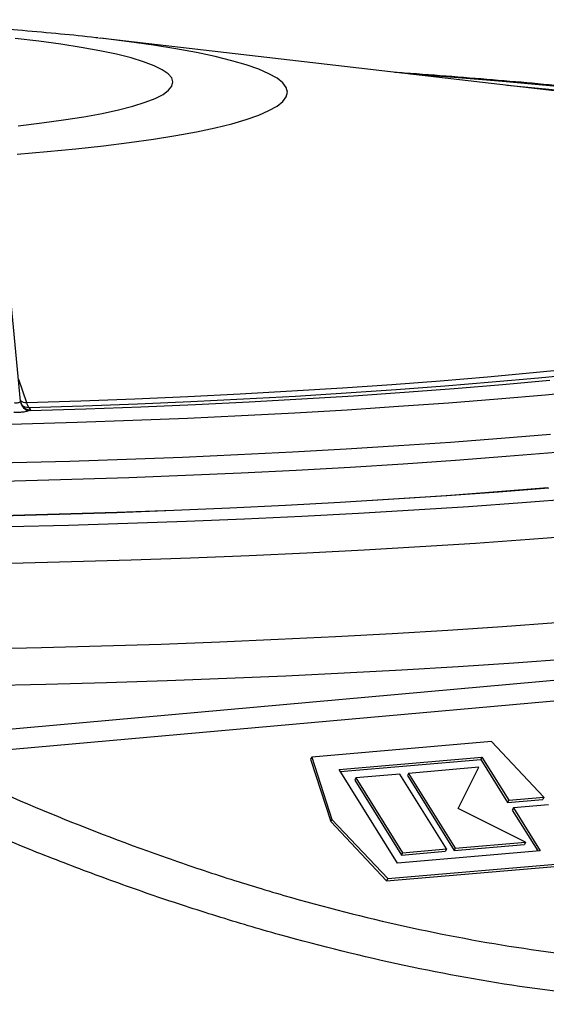
# Model space of a CAD drawing. Units: millimetres. Extents: x 1734 to 7622, y 737 to 4973.
# Drawn here: x 7200 to 7280, y 3497 to 3646 of the extents above; entities that cross this region are included whole.
import ezdxf

# ---------------------------------------------------------------- set-up
doc = ezdxf.new("R2010")
doc.units = ezdxf.units.MM

msp = doc.modelspace()

# ---------------------------------------------------------------- linework, layer by layer
at = {"color": 7, "linetype": 'Continuous', "lineweight": 25}
for p, q in [((7212.28, 3643.24), (7211.62, 3643.32)), ((7212.25, 3643.24), (7211.86, 3643.28)), ((7292.55, 3633.91), (7212.28, 3643.24)), ((7199.78, 3588.16), (7197.43, 3612.77)), ((7201.02, 3587.21), (7201.26, 3586.84)), ((7181.62, 3536.89), (7415.88, 3557.89)), ((7419.42, 3555.04), (7185.15, 3534.05)), ((7271.27, 3536.47), (7243.98, 3534.12)), ((7279.22, 3528.02), (7271.27, 3536.47)), ((7243.98, 3534.12), (7243.8, 3533.77)), ((7243.8, 3533.77), (7246.86, 3524.3)), ((7243.98, 3534.12), (7247.03, 3524.65)), ((7248.11, 3532.23), (7269.8, 3534.1)), ((7248.31, 3531.91), (7269.62, 3533.74)), ((7269.8, 3534.1), (7269.62, 3533.74)), ((7269.62, 3533.74), (7273.7, 3527.21)), ((7269.8, 3534.1), (7273.88, 3527.56)), ((7256.97, 3518.02), (7248.11, 3532.23)), ((7269.35, 3532.56), (7258.67, 3531.64)), ((7266.22, 3526.3), (7269.35, 3532.56)), ((7250.66, 3530.95), (7250.49, 3530.6)), ((7257.34, 3531.53), (7250.66, 3530.95)), ((7250.66, 3530.95), (7257.75, 3519.59)), ((7264.43, 3520.16), (7257.34, 3531.53)), ((7258.67, 3531.64), (7258.5, 3531.29)), ((7258.5, 3531.29), (7265.59, 3519.92)), ((7258.67, 3531.64), (7265.76, 3520.27)), ((7250.49, 3530.6), (7257.58, 3519.23)), ((7273.88, 3527.56), (7279.22, 3528.02)), ((7279.22, 3528.02), (7279.04, 3527.67)), ((7276.44, 3521.19), (7266.22, 3526.3)), ((7273.7, 3527.21), (7279.04, 3527.67)), ((7273.88, 3527.56), (7273.7, 3527.21)), ((7274.59, 3526.42), (7274.41, 3526.07)), ((7279.93, 3526.88), (7274.59, 3526.42)), ((7274.59, 3526.42), (7278.66, 3519.89)), ((7274.41, 3526.07), (7278.29, 3519.85)), ((7247.03, 3524.65), (7246.86, 3524.3)), ((7246.86, 3524.3), (7255.32, 3515.29)), ((7247.03, 3524.65), (7255.5, 3515.65)), ((7265.59, 3519.92), (7276.27, 3520.84)), ((7265.76, 3520.27), (7265.59, 3519.92)), ((7265.76, 3520.27), (7276.44, 3521.19)), ((7276.44, 3521.19), (7276.27, 3520.84)), ((7278.66, 3519.89), (7256.97, 3518.02)), ((7257.58, 3519.23), (7264.25, 3519.81)), ((7257.75, 3519.59), (7257.58, 3519.23)), ((7257.75, 3519.59), (7264.43, 3520.16)), ((7264.43, 3520.16), (7264.25, 3519.81)), ((7255.32, 3515.29), (7282.62, 3517.64)), ((7255.5, 3515.65), (7282.8, 3518)), ((7255.5, 3515.65), (7255.32, 3515.29))]:
    msp.add_line(p, q, dxfattribs=at)
at = {"color": 8, "linetype": 'Continuous', "lineweight": 25}
msp.add_line((7199.46, 3591.5), (7200.66, 3587.96), dxfattribs=at)
at = {"color": 8, "linetype": 'Continuous', "lineweight": 25, "flags": 128}
for points in [[(7199.42, 3629.99), (7202.99, 3630.42), (7206.31, 3630.87), (7209.37, 3631.36), (7212.15, 3631.87), (7214.63, 3632.41), (7216.81, 3632.98), (7218.67, 3633.56), (7220.2, 3634.15), (7221.4, 3634.76), (7222.25, 3635.38), (7222.75, 3636.01), (7222.91, 3636.64), (7222.71, 3637.27), (7222.16, 3637.89), (7221.26, 3638.51), (7220.03, 3639.12), (7218.45, 3639.72), (7216.55, 3640.29), (7214.33, 3640.85), (7211.81, 3641.39), (7208.99, 3641.9), (7205.9, 3642.38), (7202.54, 3642.84), (7198.95, 3643.25)], [(7240.27, 3635.09), (7240.1, 3635.8), (7239.57, 3636.5), (7238.7, 3637.2), (7237.48, 3637.89), (7235.92, 3638.57), (7234.04, 3639.23), (7231.82, 3639.87), (7229.29, 3640.5), (7226.46, 3641.1), (7223.33, 3641.68), (7219.93, 3642.23), (7216.26, 3642.75), (7212.34, 3643.23), (7212.28, 3643.24)], [(7299.95, 3633.95), (7293.76, 3634.67), (7287.03, 3635.38), (7280.09, 3636.07), (7272.93, 3636.71), (7265.58, 3637.31), (7258.93, 3637.82)], [(7299.97, 3633.33), (7298.15, 3633.55), (7291.78, 3634.29), (7285.19, 3635), (7278.37, 3635.67), (7273.6, 3636.11)], [(7199.24, 3625.7), (7203.81, 3626.08), (7208.18, 3626.5), (7212.34, 3626.95), (7216.26, 3627.44), (7219.93, 3627.96), (7223.33, 3628.51), (7226.46, 3629.08), (7229.29, 3629.69), (7231.82, 3630.31), (7234.04, 3630.96), (7235.92, 3631.62), (7237.48, 3632.3), (7238.7, 3632.98), (7239.57, 3633.68), (7240.1, 3634.39), (7240.27, 3635.09), (7240.27, 3635.09)], [(7200.66, 3587.96), (7208.92, 3588.22), (7217.1, 3588.53), (7225.17, 3588.88), (7233.13, 3589.27), (7240.95, 3589.71), (7248.62, 3590.19), (7256.14, 3590.71), (7263.48, 3591.27), (7270.64, 3591.87), (7277.6, 3592.51), (7284.35, 3593.19)], [(7201.02, 3587.21), (7209.32, 3587.47), (7217.52, 3587.77), (7225.63, 3588.12), (7233.62, 3588.51), (7241.48, 3588.94), (7249.2, 3589.42), (7256.76, 3589.94), (7264.15, 3590.49), (7271.36, 3591.09), (7278.37, 3591.72), (7285.19, 3592.39)], [(7201.22, 3586.75), (7209.68, 3587.01), (7218.04, 3587.32), (7226.31, 3587.67), (7234.45, 3588.07), (7242.46, 3588.51), (7250.33, 3588.99), (7258.04, 3589.51), (7265.58, 3590.08), (7272.93, 3590.68), (7280.09, 3591.33)], [(7101.31, 3585.09), (7104.92, 3584.97), (7113.41, 3584.72), (7121.98, 3584.51), (7130.6, 3584.36), (7139.26, 3584.24), (7147.95, 3584.17), (7156.66, 3584.15), (7165.36, 3584.17), (7174.05, 3584.24), (7182.71, 3584.36), (7191.34, 3584.51), (7199.9, 3584.72), (7208.39, 3584.97), (7216.8, 3585.26), (7225.12, 3585.6), (7233.32, 3585.98), (7241.4, 3586.41), (7249.34, 3586.87), (7257.13, 3587.38), (7264.75, 3587.93), (7272.2, 3588.52), (7279.47, 3589.14), (7286.53, 3589.81)], [(7096.59, 3579.38), (7101.77, 3579.2), (7110.41, 3578.94), (7119.13, 3578.72), (7127.9, 3578.55), (7136.72, 3578.43), (7145.57, 3578.35), (7154.44, 3578.31), (7163.31, 3578.33), (7172.17, 3578.38), (7181, 3578.49), (7189.8, 3578.63), (7198.55, 3578.83), (7207.23, 3579.07), (7215.83, 3579.35), (7224.34, 3579.68), (7232.74, 3580.05), (7241.03, 3580.46), (7249.18, 3580.92), (7257.19, 3581.41), (7265.04, 3581.95), (7272.72, 3582.53), (7280.23, 3583.15)], [(7095.91, 3576.63), (7101.4, 3576.44), (7110.1, 3576.17), (7118.88, 3575.96), (7127.71, 3575.78), (7136.59, 3575.66), (7145.5, 3575.58), (7154.42, 3575.54), (7163.35, 3575.55), (7172.27, 3575.61), (7181.17, 3575.71), (7190.02, 3575.86), (7198.83, 3576.06), (7207.57, 3576.3), (7216.23, 3576.58), (7224.79, 3576.91), (7233.25, 3577.29), (7241.59, 3577.7), (7249.8, 3578.16), (7257.86, 3578.66), (7265.77, 3579.21), (7273.5, 3579.79), (7281.05, 3580.41)], [(7096.63, 3571.36), (7098.92, 3571.28), (7107.64, 3571), (7116.45, 3570.77), (7125.32, 3570.58), (7134.24, 3570.44), (7143.19, 3570.35), (7152.16, 3570.3), (7161.15, 3570.3), (7170.12, 3570.35), (7179.07, 3570.44), (7187.99, 3570.58), (7196.86, 3570.77), (7205.67, 3571), (7214.4, 3571.28), (7223.03, 3571.6), (7231.56, 3571.97), (7239.98, 3572.38), (7248.26, 3572.83), (7256.4, 3573.33), (7264.38, 3573.86), (7272.19, 3574.44), (7279.81, 3575.06)], [(7096.74, 3569.64), (7097.24, 3569.62), (7106.24, 3569.35), (7115.3, 3569.12), (7124.43, 3568.94), (7133.6, 3568.8), (7142.81, 3568.71), (7152.04, 3568.67), (7161.27, 3568.67), (7170.5, 3568.71), (7179.71, 3568.8), (7188.88, 3568.94), (7198.01, 3569.12), (7207.07, 3569.35), (7216.07, 3569.62), (7224.98, 3569.94), (7233.78, 3570.3), (7242.48, 3570.71), (7251.05, 3571.16), (7259.49, 3571.65), (7267.78, 3572.18), (7275.9, 3572.75), (7283.85, 3573.36)], [(7285.08, 3567.74), (7277.03, 3567.13), (7268.81, 3566.56), (7260.43, 3566.03), (7251.91, 3565.54), (7243.25, 3565.09), (7234.46, 3564.69), (7225.57, 3564.33), (7216.58, 3564.01), (7207.51, 3563.74), (7198.36, 3563.51), (7189.15, 3563.33), (7179.9, 3563.19), (7170.62, 3563.1), (7161.31, 3563.06), (7152, 3563.06), (7142.69, 3563.1), (7133.41, 3563.19), (7124.16, 3563.33), (7114.95, 3563.51), (7107.59, 3563.69)], [(7156.66, 3550.16), (7165.97, 3550.18), (7175.26, 3550.25), (7184.53, 3550.37), (7193.76, 3550.53), (7202.94, 3550.73), (7212.05, 3550.98), (7221.09, 3551.28), (7230.03, 3551.61), (7238.87, 3552), (7247.59, 3552.42), (7256.19, 3552.89), (7264.64, 3553.4), (7272.94, 3553.95), (7281.08, 3554.54)], [(7282.91, 3548.97), (7274.64, 3548.37), (7266.21, 3547.82), (7257.63, 3547.3), (7248.9, 3546.83), (7240.05, 3546.4), (7231.08, 3546.02), (7222.01, 3545.67), (7212.84, 3545.38), (7203.6, 3545.13), (7194.29, 3544.92), (7184.93, 3544.76), (7175.52, 3544.64), (7166.1, 3544.57), (7156.66, 3544.55)]]:
    msp.add_lwpolyline(points, dxfattribs=at)
at = {"color": 7, "linetype": 'Continuous', "lineweight": 25, "flags": 128}
msp.add_lwpolyline([(7279.97, 3574.97), (7272.3, 3574.36), (7264.46, 3573.79), (7256.45, 3573.26), (7248.29, 3572.78), (7239.99, 3572.33), (7231.56, 3571.93), (7223.02, 3571.57), (7214.38, 3571.25), (7205.65, 3570.98), (7196.84, 3570.75), (7187.97, 3570.57), (7179.06, 3570.43), (7170.11, 3570.34), (7161.14, 3570.3), (7152.17, 3570.3), (7143.2, 3570.34), (7134.25, 3570.43), (7125.34, 3570.57), (7116.47, 3570.75), (7107.67, 3570.98), (7098.94, 3571.25), (7096.6, 3571.33)], dxfattribs=at)
at = {"color": 7, "linetype": 'Continuous', "lineweight": 25}
for centre, radius, start, end in [((7201.27, 3588.27), 1.52, 186.0947, 267.9619), ((7201.23, 3588.31), 1.47, 185.0013, 213.8186)]:
    msp.add_arc(centre, radius, start, end, dxfattribs=at)
at = {"color": 8, "linetype": 'Continuous', "lineweight": 25}
for centre, radius, start, end in [((7200.66, 3589.45), 1.49, 233.3274, 269.9931), ((7201, 3588.68), 1.48, 222.4689, 270.7881), ((7201.24, 3588.32), 1.48, 213.9371, 270.8185)]:
    msp.add_arc(centre, radius, start, end, dxfattribs=at)
at = {"color": 7, "linetype": 'Continuous', "lineweight": 25}
for centre, major_axis, ratio, start_param, end_param in [((7198.76, 3588.31), (1.02, -0.16), 0.248981, 6.13592, 6.421013), ((7198.76, 3586.82), (2.51, 0), 0.130427, 6.085499, 6.370592)]:
    msp.add_ellipse(centre, major_axis=major_axis, ratio=ratio, start_param=start_param, end_param=end_param, dxfattribs=at)
for points, knots in [([(7211.51, 3643.33), (7211.4, 3643.34), (7209.55, 3643.57), (7205.76, 3643.94), (7200.2, 3644.45), (7194.57, 3644.87), (7189.02, 3645.22), (7183.52, 3645.5), (7178.04, 3645.73), (7172.56, 3645.9), (7167.08, 3646.02), (7161.6, 3646.09), (7156.12, 3646.11), (7150.65, 3646.08), (7145.19, 3646), (7139.76, 3645.87), (7134.34, 3645.69), (7128.95, 3645.46), (7123.58, 3645.18), (7118.23, 3644.83), (7112.86, 3644.42), (7107.47, 3643.93), (7103.74, 3643.56), (7101.83, 3643.33), (7101.7, 3643.31)], [0, 0, 0, 0, 0.003305, 0.056558, 0.112158, 0.164934, 0.215819, 0.265407, 0.314082, 0.36211, 0.409688, 0.456972, 0.504095, 0.551176, 0.598308, 0.64559, 0.69315, 0.74113, 0.789706, 0.839099, 0.88961, 0.94167, 0.995929, 1, 1, 1, 1]), ([(7299.95, 3634.1), (7299.52, 3634.15), (7297.07, 3634.45), (7292.37, 3634.97), (7285.88, 3635.65), (7279.18, 3636.29), (7272.32, 3636.89), (7265.27, 3637.46), (7260.02, 3637.86), (7257.08, 3638.06), (7256.58, 3638.09)], [0, 0, 0, 0, 0.032843, 0.189202, 0.345353, 0.501327, 0.657153, 0.812853, 0.968445, 1, 1, 1, 1]), ([(7198.79, 3587.95), (7198.9, 3587.93), (7199.12, 3587.9), (7199.42, 3587.93), (7199.64, 3588.01), (7199.73, 3588.08), (7199.76, 3588.11), (7199.76, 3588.11)], [0, 0, 0, 0, 0.243474, 0.482655, 0.722877, 0.969082, 1, 1, 1, 1]), ([(7200.66, 3587.96), (7200.76, 3587.7), (7200.89, 3587.39), (7201, 3587.23), (7201.02, 3587.21)], [0, 0, 0, 0, 0.857155, 1, 1, 1, 1]), ([(7201.22, 3586.75), (7201.21, 3586.75), (7201.14, 3586.71), (7200.88, 3586.63), (7200.3, 3586.51), (7199.57, 3586.43), (7199.02, 3586.43), (7198.75, 3586.43)], [0, 0, 0, 0, 0.028653, 0.261816, 0.501245, 0.74938, 1, 1, 1, 1]), ([(7185.15, 3534.05), (7191.1, 3531.22), (7197.08, 3528.55), (7209.13, 3523.54), (7215.2, 3521.2), (7224.37, 3517.96), (7227.43, 3516.92), (7232.05, 3515.43), (7233.6, 3514.95), (7236.68, 3514.01), (7238.22, 3513.55), (7245.9, 3511.33), (7252.01, 3509.77), (7264.14, 3507.09), (7270.17, 3505.96), (7282.14, 3504.17), (7288.08, 3503.5), (7295.46, 3502.97), (7296.93, 3502.88), (7299.86, 3502.73), (7301.32, 3502.66), (7305.65, 3502.53), (7308.5, 3502.5), (7316.94, 3502.59), (7322.41, 3502.9), (7333.06, 3503.98), (7338.23, 3504.76), (7345.76, 3506.28), (7348.24, 3506.84), (7351.89, 3507.78), (7353.11, 3508.1), (7355.5, 3508.78), (7356.68, 3509.14), (7362.52, 3510.97), (7366.97, 3512.64), (7375.44, 3516.37), (7379.46, 3518.43), (7387.12, 3522.91), (7390.74, 3525.33), (7395.04, 3528.58), (7395.88, 3529.24), (7397.55, 3530.58), (7398.37, 3531.26), (7400.78, 3533.32), (7402.34, 3534.73), (7406.84, 3539.06), (7409.63, 3542.09), (7414.82, 3548.38), (7417.21, 3551.65), (7419.42, 3555.04)], [0, 0, 0, 0, 0.0625, 0.0625, 0.125, 0.125, 0.15625, 0.15625, 0.171875, 0.171875, 0.1875, 0.1875, 0.25, 0.25, 0.3125, 0.3125, 0.375, 0.375, 0.390625, 0.390625, 0.40625, 0.40625, 0.4375, 0.4375, 0.5, 0.5, 0.5625, 0.5625, 0.59375, 0.59375, 0.609375, 0.609375, 0.625, 0.625, 0.6875, 0.6875, 0.75, 0.75, 0.8125, 0.8125, 0.828125, 0.828125, 0.84375, 0.84375, 0.875, 0.875, 0.9375, 0.9375, 1, 1, 1, 1]), ([(7424.7, 3549.19), (7422.41, 3545.8), (7419.93, 3542.52), (7414.54, 3536.21), (7411.65, 3533.18), (7406.97, 3528.84), (7405.36, 3527.43), (7402.85, 3525.36), (7402, 3524.68), (7400.27, 3523.33), (7399.39, 3522.67), (7394.93, 3519.41), (7391.17, 3516.99), (7383.24, 3512.5), (7379.07, 3510.44), (7370.31, 3506.7), (7365.71, 3505.03), (7359.68, 3503.2), (7358.46, 3502.84), (7355.99, 3502.16), (7354.74, 3501.84), (7350.96, 3500.9), (7348.41, 3500.34), (7340.64, 3498.82), (7335.3, 3498.05), (7324.33, 3496.96), (7318.69, 3496.66), (7309.99, 3496.56), (7307.05, 3496.59), (7302.59, 3496.72), (7301.09, 3496.78), (7298.07, 3496.93), (7296.55, 3497.02), (7288.96, 3497.55), (7282.83, 3498.22), (7270.49, 3500), (7264.28, 3501.12), (7251.76, 3503.79), (7245.46, 3505.35), (7237.53, 3507.56), (7235.94, 3508.02), (7232.75, 3508.96), (7231.16, 3509.45), (7226.38, 3510.93), (7223.2, 3511.97), (7216.86, 3514.14), (7213.69, 3515.28), (7207.37, 3517.63), (7204.22, 3518.85), (7194.82, 3522.64), (7188.61, 3525.32), (7182.46, 3528.16)], [0, 0, 0, 0, 0.0625, 0.0625, 0.125, 0.125, 0.15625, 0.15625, 0.171875, 0.171875, 0.1875, 0.1875, 0.25, 0.25, 0.3125, 0.3125, 0.375, 0.375, 0.390625, 0.390625, 0.40625, 0.40625, 0.4375, 0.4375, 0.5, 0.5, 0.5625, 0.5625, 0.59375, 0.59375, 0.609375, 0.609375, 0.625, 0.625, 0.6875, 0.6875, 0.75, 0.75, 0.8125, 0.8125, 0.828125, 0.828125, 0.84375, 0.84375, 0.875, 0.875, 0.90625, 0.90625, 0.9375, 0.9375, 1, 1, 1, 1])]:
    msp.add_open_spline(points, degree=3, knots=knots, dxfattribs=at)

doc.saveas('drawing.dxf')
